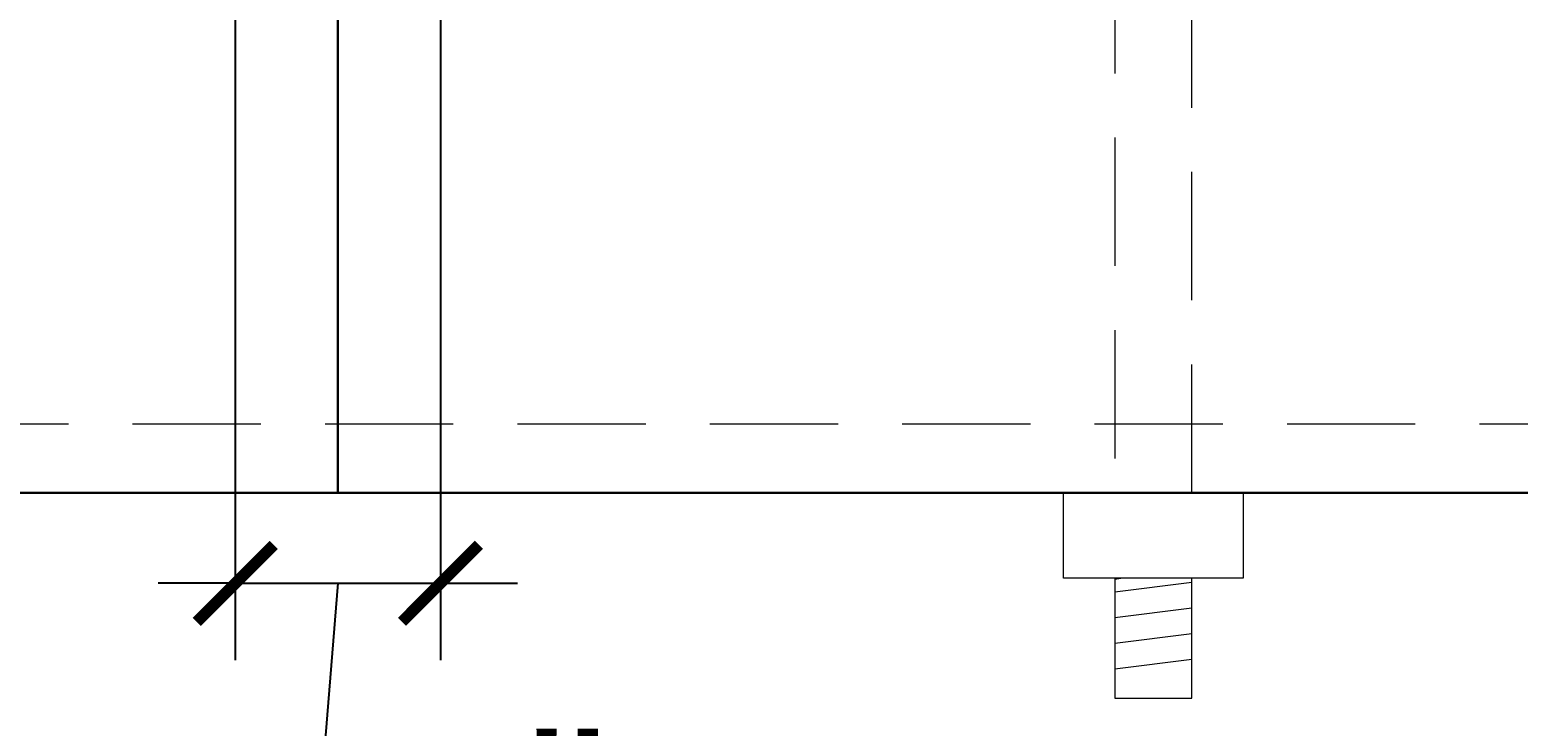
# Model space of a CAD drawing. Extents: x -251 to 6084, y -62 to 971.
# Drawn here: x 5410 to 5468, y 543 to 570 of the extents above; entities that cross this region are included whole.
import ezdxf

# ---------------------------------------------------------------- set-up
doc = ezdxf.new("R2010")
doc.units = 0
doc.header["$LTSCALE"] = 10
doc.header["$MEASUREMENT"] = 0
doc.linetypes.add('DASHED', pattern=[0.75, 0.5, -0.25])
doc.layers.get('0').update_dxf_attribs({"linetype": 'CONTINUOUS'})
doc.layers.get('DEFPOINTS').update_dxf_attribs({"linetype": 'CONTINUOUS'})
doc.layers.add('2', color=5, linetype='CONTINUOUS', lineweight=30)
doc.layers.add('5', color=50, linetype='CONTINUOUS', lineweight=9)
doc.styles.add('ARIALI', font='ariali.ttf')
doc.dimstyles.new('Annotative', dxfattribs={"dimscale": 0, "dimtxt": 0.0625, "dimasz": 0.03125, "dimexe": 0.03125, "dimexo": 0.03125, "dimgap": 0.046875, "dimtad": 2, "dimdec": 4, "dimzin": 0, "dimdsep": 46, "dimlunit": 4, "dimtxsty": 'ARIALI', "dimblk": 'ARCHTICK', "dimcen": 0, "dimdle": 0.03125, "dimadec": 0, "dimazin": 0, "dimtfac": 1, "dimtdec": 4, "dimtix": 1, "dimtofl": 0, "dimtmove": 1, "dimatfit": 0, "dimldrblk": 'INTEGRAL', "dimfxl": 1, "dimtolj": 1, "dimtzin": 0, "dimarcsym": 0})

# ---------------------------------------------------------------- blocks, each defined once
blk = doc.blocks.new('_ArchTick')
at = {"color": 0, "linetype": 'ByBlock', "const_width": 0.15}
blk.add_lwpolyline([(-0.5, -0.5), (0.5, 0.5)], dxfattribs=at)
blk = doc.blocks.new('*D211')
at = {"layer": '5', "color": 0, "lineweight": -2, "transparency": 16777216}
for p, q in [((5349.652797844918, 560.095617410484), (5349.652797844918, 525.1382949198314)), ((5493.652797844918, 560.0956174104836), (5493.652797844918, 525.1382949198314)), ((5346.652797844918, 528.1382949198314), (5496.652797844918, 528.1382949198314))]:
    blk.add_line(p, q, dxfattribs=at)
at = {"layer": 'DEFPOINTS', "color": 0, "transparency": 16777216}
for p in [(5349.652797844918, 563.095617410484), (5493.652797844918, 563.0956174104836), (5493.652797844918, 528.1382949198314)]:
    blk.add_point(p, dxfattribs=at)
at = {"layer": '5', "color": 0, "lineweight": -2, "transparency": 16777216, "xscale": 3, "yscale": 3, "zscale": 3, "rotation": 180}
blk.add_blockref('_ArchTick', (5349.652797844918, 528.1382949198314), dxfattribs=at)
at = {"layer": '5', "color": 0, "lineweight": -2, "transparency": 16777216, "xscale": 3, "yscale": 3, "zscale": 3}
blk.add_blockref('_ArchTick', (5493.652797844918, 528.1382949198314), dxfattribs=at)
at = {"layer": '5', "color": 0, "transparency": 16777216, "insert": (5421.652797844918, 520.5748569935013), "char_height": 6, "attachment_point": 5, "style": 'ARIALI'}
blk.add_mtext('\\A1;1\'-6"', dxfattribs=at)
blk = doc.blocks.new('_Integral')
at = {"color": 0, "linetype": 'ByBlock', "lineweight": -2}
for centre, start, end in [((0.44488802, -0.09133463), 101.9999999980396, 167.9999999799194), ((-0.44488802, 0.09133463), 282.0000000215427, 348.0000000034225)]:
    blk.add_arc(centre, 0.45416667, start, end, dxfattribs=at)
blk = doc.blocks.new('*D212')
at = {"layer": '5', "color": 0, "lineweight": -2, "transparency": 16777216}
for p, q in [((5417.652797844918, 583.1723168131193), (5417.652797844918, 545.8972753646785)), ((5425.652797844918, 583.1723168131193), (5425.652797844918, 545.8972753646785)), ((5417.652797844918, 548.8972753646785), (5414.652797844918, 548.8972753646785)), ((5417.652797844918, 548.8972753646785), (5425.652797844918, 548.8972753646785)), ((5421.652797844918, 548.8972753646785), (5420.318555007264, 532.4123703663654)), ((5425.652797844918, 548.8972753646785), (5428.652797844918, 548.8972753646785)), ((5420.318555007264, 532.4123703663654), (5436.333561828546, 532.4123703663654))]:
    blk.add_line(p, q, dxfattribs=at)
at = {"layer": 'DEFPOINTS', "color": 0, "transparency": 16777216}
for p in [(5417.652797844918, 586.1723168131193), (5425.652797844918, 586.1723168131193), (5425.652797844918, 548.8972753646785)]:
    blk.add_point(p, dxfattribs=at)
at = {"layer": '5', "color": 0, "lineweight": -2, "transparency": 16777216, "xscale": 3, "yscale": 3, "zscale": 3}
blk.add_blockref('_ArchTick', (5417.652797844918, 548.8972753646785), dxfattribs=at)
at = {"layer": '5', "color": 0, "lineweight": -2, "transparency": 16777216, "xscale": 3, "yscale": 3, "zscale": 3, "rotation": 180}
blk.add_blockref('_ArchTick', (5425.652797844918, 548.8972753646785), dxfattribs=at)
at = {"layer": '5', "color": 0, "transparency": 16777216, "insert": (5428.326058417905, 539.9246486746873), "char_height": 6, "attachment_point": 5, "style": 'ARIALI'}
blk.add_mtext('\\A1;1"', dxfattribs=at)

msp = doc.modelspace()

# ---------------------------------------------------------------- linework, layer by layer
at = {"layer": '2'}
for p, q in [((5421.652797844918, 552.428950743817), (5421.652797844918, 573.7622840771505)), ((5426.986131178251, 552.428950743817), (5338.137827381724, 552.428950743817)), ((5512.095057224525, 552.428950743817), (5426.986131178251, 552.428950743817))]:
    msp.add_line(p, q, dxfattribs=at)
at = {"layer": '5', "linetype": 'DASHED'}
msp.add_line((5493.652797844918, 555.0956174104836), (5349.652797844918, 555.0956174104836), dxfattribs=at)
at = {"layer": '5'}
for p, q in [((5449.937462311479, 549.0956174104845), (5449.937462311479, 552.4289507438175)), ((5456.937462311479, 552.4289507438175), (5456.937462311479, 549.0956174104845)), ((5456.937462311479, 549.0956174104845), (5449.937462311479, 549.0956174104845)), ((5451.937462311479, 549.0655442640536), (5452.178047482927, 549.0956174104845)), ((5451.937462311479, 548.5655442640541), (5454.937462311479, 548.9405442640541)), ((5451.937462311479, 547.5655442640541), (5454.937462311479, 547.9405442640541)), ((5451.937462311479, 546.5655442640541), (5454.937462311479, 546.9405442640541)), ((5451.937462311479, 545.5655442640541), (5454.937462311479, 545.9405442640541))]:
    msp.add_line(p, q, dxfattribs=at)
at = {"layer": '5', "linetype": 'DASHED'}
msp.add_lwpolyline([(5454.937462311479, 552.4289507438175), (5454.937462311479, 573.7622840771501), (5451.937462311479, 573.7622840771501), (5451.937462311479, 552.4289507438175)], dxfattribs=at)
at = {"layer": '5'}
msp.add_lwpolyline([(5451.937462311479, 549.0956174104845), (5451.937462311479, 544.4289507438202), (5454.937462311479, 544.4289507438202), (5454.937462311479, 549.0956174104845)], dxfattribs=at)

# ---------------------------------------------------------------- dimensions: what is measured, and where the dimension line sits
dim = msp.add_linear_dim(base=(5425.652797844918, 548.8972753646785), p1=(5417.652797844918, 586.1723168131193), p2=(5425.652797844918, 586.1723168131193), dimstyle='Annotative', override={"dimlfac": 0.125}, dxfattribs=at)
dim.commit()
dim.dimension.update_dxf_attribs({"geometry": '*D212', "text_midpoint": (5424.818555007264, 532.4123703663654), "dimtype": 160})
dim = msp.add_linear_dim(base=(5493.652797844918, 528.1382949198314), p1=(5349.652797844918, 563.095617410484), p2=(5493.652797844918, 563.0956174104836), dimstyle='Annotative', override={"dimlfac": 0.125}, dxfattribs=at)
dim.commit()
dim.dimension.update_dxf_attribs({"geometry": '*D211', "text_midpoint": (5421.652797844918, 520.5748569935013)})

doc.saveas('drawing.dxf')
